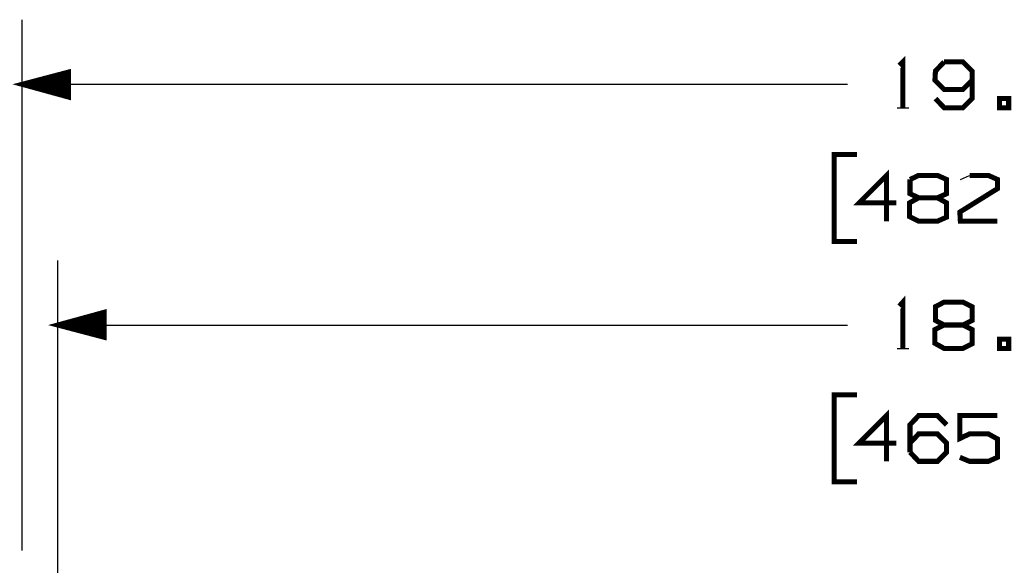
# Model space of a CAD drawing. Extents: x 0.5 to 10.6, y 1.8 to 8.
# Drawn here: x 1.9 to 3.8, y 6.9 to 8 of the extents above; entities that cross this region are included whole.
import ezdxf

# ---------------------------------------------------------------- set-up
doc = ezdxf.new("R2010")
doc.units = 0
doc.header["$MEASUREMENT"] = 0
doc.layers.add('3', color=3, linetype='CONTINUOUS')
doc.layers.add('7', color=7, linetype='CONTINUOUS')

msp = doc.modelspace()

# ---------------------------------------------------------------- linework, layer by layer
at = {"layer": '3'}
for p, q in [((1.9478, 6.9744), (1.9478, 8.001)), ((2.0374, 7.8878), (1.9921, 7.8878)), ((2.0374, 7.8898), (2, 7.8898)), ((2.0374, 7.8917), (2.0069, 7.8917)), ((2.0374, 7.8937), (2.0148, 7.8937)), ((2.0374, 7.8957), (2.0217, 7.8957)), ((2.0374, 7.8976), (2.0295, 7.8976)), ((1.9478, 7.876), (3.5443, 7.876)), ((2.0374, 7.876), (1.9478, 7.876)), ((2.0374, 7.876), (1.9478, 7.876)), ((2.0374, 7.878), (1.9547, 7.878)), ((2.0374, 7.873), (1.9547, 7.873)), ((2.0374, 7.8799), (1.9626, 7.8799)), ((2.0374, 7.8711), (1.9626, 7.8711)), ((2.0374, 7.8819), (1.9695, 7.8819)), ((2.0374, 7.8691), (1.9695, 7.8691)), ((2.0374, 7.8839), (1.9774, 7.8839)), ((2.0374, 7.8858), (1.9843, 7.8858)), ((2.0374, 7.8671), (1.9774, 7.8671)), ((2.0374, 7.8652), (1.9843, 7.8652)), ((2.0374, 7.8632), (1.9921, 7.8632)), ((2.0374, 7.8612), (2, 7.8612)), ((2.0374, 7.8593), (2.0069, 7.8593)), ((2.0374, 7.8573), (2.0148, 7.8573)), ((2.0374, 7.8553), (2.0217, 7.8553)), ((2.0374, 7.8533), (2.0295, 7.8533)), ((2.0167, 6.8337), (2.0167, 7.5354)), ((2.1063, 7.4301), (2.0906, 7.4301)), ((2.1063, 7.4321), (2.0984, 7.4321)), ((2.0167, 7.4104), (3.5443, 7.4104)), ((2.1063, 7.4104), (2.0167, 7.4104)), ((2.1063, 7.4104), (2.0167, 7.4104)), ((2.1063, 7.4124), (2.0236, 7.4124)), ((2.1063, 7.4144), (2.0315, 7.4144)), ((2.1063, 7.4163), (2.0384, 7.4163)), ((2.1063, 7.4183), (2.0463, 7.4183)), ((2.1063, 7.4203), (2.0541, 7.4203)), ((2.1063, 7.4222), (2.061, 7.4222)), ((2.1063, 7.4242), (2.0689, 7.4242)), ((2.1063, 7.4262), (2.0758, 7.4262)), ((2.1063, 7.4281), (2.0837, 7.4281)), ((2.1063, 7.4085), (2.0236, 7.4085)), ((2.1063, 7.4065), (2.0315, 7.4065)), ((2.1063, 7.4045), (2.0384, 7.4045)), ((2.1063, 7.4026), (2.0463, 7.4026)), ((2.1063, 7.4006), (2.0541, 7.4006)), ((2.1063, 7.3986), (2.061, 7.3986)), ((2.1063, 7.3967), (2.0689, 7.3967)), ((2.1063, 7.3947), (2.0758, 7.3947)), ((2.1063, 7.3927), (2.0837, 7.3927)), ((2.1063, 7.3907), (2.0906, 7.3907)), ((2.1063, 7.3888), (2.0984, 7.3888))]:
    msp.add_line(p, q, dxfattribs=at)
at = {"layer": '3', "const_width": 0.00984}
for points in [[(1.9478, 7.876), (2.0374, 7.8514), (2.0374, 7.8996), (1.9478, 7.876)], [(2.0167, 7.4104), (2.1063, 7.3868), (2.1063, 7.435), (2.0167, 7.4104)]]:
    msp.add_lwpolyline(points, dxfattribs=at)
at = {"layer": '7'}
for p, q in [((3.6407, 7.8307), (3.6634, 7.8307)), ((3.7628, 7.6919), (3.7805, 7.6998)), ((3.6407, 7.3652), (3.6634, 7.3652))]:
    msp.add_line(p, q, dxfattribs=at)
at = {"layer": '7', "const_width": 0.00984}
for points in [[(3.6447, 7.9124), (3.6516, 7.9193), (3.6516, 7.8307)], [(3.7313, 7.9193), (3.7146, 7.9016), (3.7136, 7.8839), (3.7313, 7.8661), (3.7677, 7.8661), (3.7854, 7.8839)], [(3.7146, 7.8484), (3.7313, 7.8307), (3.7677, 7.8307), (3.7854, 7.8484), (3.7854, 7.9016), (3.7677, 7.9193), (3.7313, 7.9193)], [(3.8386, 7.8307), (3.8563, 7.8307), (3.8563, 7.8484), (3.8386, 7.8484), (3.8386, 7.8307)], [(3.563, 7.7402), (3.5187, 7.7402), (3.5187, 7.5719), (3.563, 7.5719)], [(3.6388, 7.6467), (3.5669, 7.6467), (3.6201, 7.6998), (3.6201, 7.6112)], [(3.6654, 7.6919), (3.6821, 7.6998), (3.7185, 7.6998), (3.7362, 7.6919), (3.7362, 7.6644), (3.7185, 7.6565), (3.6821, 7.6565), (3.6644, 7.6467), (3.6644, 7.6201), (3.6821, 7.6112), (3.7185, 7.6112), (3.7362, 7.6191), (3.7362, 7.6467), (3.7185, 7.6565)], [(3.6821, 7.6565), (3.6654, 7.6644), (3.6654, 7.6919)], [(3.7805, 7.6998), (3.8169, 7.6998), (3.8346, 7.6919), (3.8346, 7.6742), (3.7618, 7.6289), (3.7628, 7.6112), (3.8346, 7.6112)], [(3.6447, 7.4469), (3.6516, 7.4547), (3.6516, 7.3652)], [(3.7313, 7.4104), (3.7146, 7.4193), (3.7146, 7.4459), (3.7313, 7.4547), (3.7677, 7.4547), (3.7854, 7.4459), (3.7854, 7.4193), (3.7677, 7.4104)], [(3.7677, 7.4104), (3.7313, 7.4104), (3.7136, 7.4016), (3.7136, 7.375), (3.7313, 7.3652), (3.7677, 7.3652), (3.7854, 7.374), (3.7854, 7.4016), (3.7677, 7.4104)], [(3.8386, 7.3652), (3.8563, 7.3652), (3.8563, 7.3829), (3.8386, 7.3829), (3.8386, 7.3652)], [(3.563, 7.2756), (3.5187, 7.2756), (3.5187, 7.1073), (3.563, 7.1073)], [(3.6388, 7.1821), (3.5669, 7.1821), (3.6201, 7.2352), (3.6201, 7.1467)], [(3.6654, 7.1644), (3.6654, 7.2175), (3.6821, 7.2352), (3.7185, 7.2352), (3.7362, 7.2175)], [(3.7618, 7.1545), (3.7805, 7.1467), (3.8169, 7.1467), (3.8346, 7.1545), (3.8346, 7.19), (3.8169, 7.1998), (3.7805, 7.1998), (3.7618, 7.1909), (3.7618, 7.2352), (3.8346, 7.2352)], [(3.6654, 7.1821), (3.6821, 7.1998), (3.7185, 7.1998), (3.7362, 7.1821), (3.7362, 7.1644), (3.7185, 7.1467), (3.6821, 7.1467), (3.6654, 7.1644)]]:
    msp.add_lwpolyline(points, dxfattribs=at)

doc.saveas('drawing.dxf')
